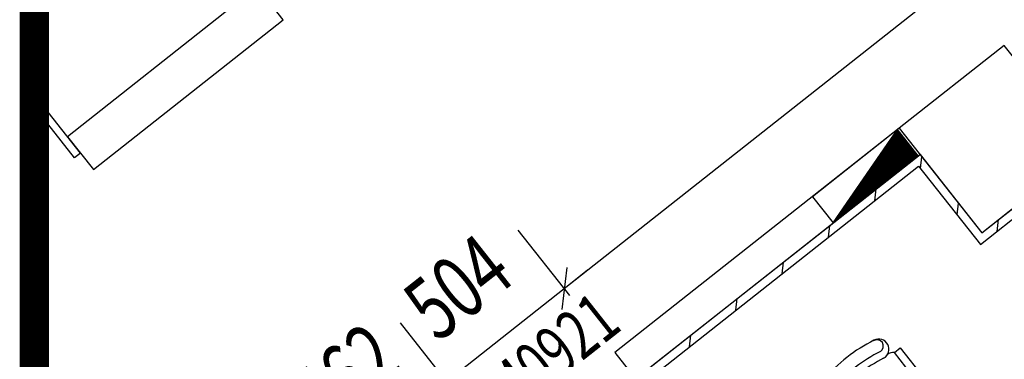
# Model space of a CAD drawing. Extents: x -807207 to -514536, y -61363 to 127963.
# Drawn here: x -804278 to -799549, y 73762 to 75393 of the extents above; entities that cross this region are included whole.
import ezdxf
from ezdxf.enums import TextEntityAlignment as Align

# ---------------------------------------------------------------- set-up
doc = ezdxf.new("R2010")
doc.units = 0
doc.header["$LTSCALE"] = 1000
doc.header["$MEASUREMENT"] = 0
for name, color, linetype in [('公用-图框', 4, 'Continuous'), ('公用-说明', 7, 'Continuous'), ('封面', 7, 'Continuous'), ('封面、目录$0$封面', 7, 'Continuous'), ('淡显251', 251, 'Continuous')]:
    doc.layers.add(name, color=color, linetype=linetype)
doc.styles.add('-宋体', font='txt', dxfattribs={"width": 0.8})
doc.styles.add('_TCH_DIM_T3', font='SIMPLEX', dxfattribs={"width": 0.705882, "bigfont": 'GBCBIG'})
doc.styles.add('_TCH_WINDOW', font='SIMPLEX', dxfattribs={"height": 3.5, "bigfont": 'GBCBIG'})
doc.styles.add('COMPLEX', font='COMPLEX')
doc.styles.add('DIM_FONT', font='simplex.shx', dxfattribs={"width": 0.6, "bigfont": 'gbcbig.shx'})
doc.styles.get("Standard").update_dxf_attribs({"font": 'gbenor.shx', "bigfont": 'gbcbig.shx'})
doc.styles.add('封面、目录$0$-宋体', font='txt', dxfattribs={"width": 0.8})

# ---------------------------------------------------------------- blocks, each defined once
blk = doc.blocks.new('bbjj')
at = {"layer": '淡显251'}
for p, q in [((276001.6, -1774.3), (276001.6, -29189)), ((277781.2, -13832.2), (283265.6, -9504.7)), ((276837.1, -12929.4), (276056.6, -11940.2)), ((276662.5, -12888.9), (276113, -13322.5)), ((276199.7, -13432.4), (276837.1, -12929.4)), ((279259.2, -13015.7), (278906.5, -13293.9)), ((279536.2, -13366.8), (279259.2, -13015.7)), ((276156.3, -13377.4), (276001.6, -13181.3)), ((276136.5, -13393), (276001.6, -13222)), ((278906.5, -13293.9), (279183.6, -13645)), ((276113, -13322.5), (276199.7, -13432.4)), ((278900.5, -13298.6), (278614.8, -13524.1)), ((278684.2, -13612), (278900.5, -13298.6)), ((278830.2, -13400.5), (278923.1, -13327.2)), ((278831.6, -13398.5), (278922.7, -13326.6)), ((278832.9, -13396.6), (278922.2, -13326.1)), ((278834.3, -13394.6), (278921.8, -13325.5)), ((278835.6, -13392.6), (278921.4, -13325)), ((278837, -13390.7), (278920.9, -13324.4)), ((278838.3, -13388.7), (278920.5, -13323.9)), ((278839.7, -13386.8), (278920.1, -13323.4)), ((278841, -13384.8), (278919.6, -13322.8)), ((278842.4, -13382.8), (278919.2, -13322.3)), ((278843.7, -13380.9), (278918.8, -13321.7)), ((278845.1, -13378.9), (278918.3, -13321.2)), ((278846.5, -13377), (278917.9, -13320.6)), ((278847.8, -13375), (278917.5, -13320.1)), ((278849.2, -13373.1), (278917, -13319.5)), ((278850.5, -13371.1), (278916.6, -13319)), ((278851.9, -13369.1), (278916.2, -13318.4)), ((278853.2, -13367.2), (278915.7, -13317.9)), ((278854.6, -13365.2), (278915.3, -13317.3)), ((278855.9, -13363.3), (278914.9, -13316.8)), ((278857.3, -13361.3), (278914.4, -13316.2)), ((278858.6, -13359.3), (278914, -13315.7)), ((278860, -13357.4), (278913.6, -13315.1)), ((278861.3, -13355.4), (278913.1, -13314.6)), ((278862.7, -13353.5), (278912.7, -13314)), ((278864, -13351.5), (278912.3, -13313.5)), ((278865.4, -13349.5), (278911.8, -13312.9)), ((278866.7, -13347.6), (278911.4, -13312.4)), ((278868.1, -13345.6), (278911, -13311.8)), ((278869.4, -13343.7), (278910.5, -13311.3)), ((278870.8, -13341.7), (278910.1, -13310.7)), ((278872.1, -13339.8), (278909.7, -13310.2)), ((278873.5, -13337.8), (278909.2, -13309.6)), ((278874.9, -13335.8), (278908.8, -13309.1)), ((278876.2, -13333.9), (278908.4, -13308.5)), ((278877.6, -13331.9), (278907.9, -13308)), ((278878.9, -13330), (278907.5, -13307.4)), ((278880.3, -13328), (278907.1, -13306.9)), ((278881.6, -13326), (278906.6, -13306.3)), ((278883, -13324.1), (278906.2, -13305.8)), ((278884.3, -13322.1), (278905.7, -13305.2)), ((278885.7, -13320.2), (278905.3, -13304.7)), ((278887, -13318.2), (278904.9, -13304.1)), ((278888.4, -13316.3), (278904.4, -13303.6)), ((278889.7, -13314.3), (278904, -13303)), ((278891.1, -13312.3), (278903.6, -13302.5)), ((278892.4, -13310.4), (278903.1, -13301.9)), ((278893.8, -13308.4), (278902.7, -13301.4)), ((278895.1, -13306.5), (278902.3, -13300.8)), ((278896.5, -13304.5), (278901.8, -13300.3)), ((278897.8, -13302.5), (278901.4, -13299.7)), ((278899.2, -13300.6), (278901, -13299.2)), ((278969.9, -13386.5), (278900.5, -13298.6)), ((278749.1, -13518), (278949.1, -13360.2)), ((278750.4, -13516), (278948.7, -13359.6)), ((278751.8, -13514.1), (278948.2, -13359.1)), ((278753.1, -13512.1), (278947.8, -13358.5)), ((278754.5, -13510.2), (278947.4, -13358)), ((278755.8, -13508.2), (278946.9, -13357.4)), ((278757.2, -13506.2), (278946.5, -13356.9)), ((278758.5, -13504.3), (278946.1, -13356.3)), ((278759.9, -13502.3), (278945.6, -13355.8)), ((278761.3, -13500.4), (278945.2, -13355.2)), ((278762.6, -13498.4), (278944.8, -13354.7)), ((278764, -13496.5), (278944.3, -13354.1)), ((278765.3, -13494.5), (278943.9, -13353.6)), ((278766.7, -13492.5), (278943.5, -13353)), ((278768, -13490.6), (278943, -13352.5)), ((278769.4, -13488.6), (278942.6, -13351.9)), ((278770.7, -13486.7), (278942.2, -13351.4)), ((278772.1, -13484.7), (278941.7, -13350.8)), ((278773.4, -13482.7), (278941.3, -13350.3)), ((278774.8, -13480.8), (278940.9, -13349.7)), ((278776.1, -13478.8), (278940.4, -13349.2)), ((278777.5, -13476.9), (278940, -13348.6)), ((278778.8, -13474.9), (278939.6, -13348.1)), ((278780.2, -13473), (278939.1, -13347.5)), ((278781.5, -13471), (278938.7, -13347)), ((278782.9, -13469), (278938.3, -13346.4)), ((278784.2, -13467.1), (278937.8, -13345.9)), ((278785.6, -13465.1), (278937.4, -13345.3)), ((278786.9, -13463.2), (278937, -13344.8)), ((278788.3, -13461.2), (278936.5, -13344.2)), ((278789.7, -13459.2), (278936.1, -13343.7)), ((278791, -13457.3), (278935.7, -13343.1)), ((278792.4, -13455.3), (278935.2, -13342.6)), ((278793.7, -13453.4), (278934.8, -13342)), ((278795.1, -13451.4), (278934.4, -13341.5)), ((278796.4, -13449.4), (278933.9, -13340.9)), ((278797.8, -13447.5), (278933.5, -13340.4)), ((278799.1, -13445.5), (278933.1, -13339.8)), ((278800.5, -13443.6), (278932.6, -13339.3)), ((278801.8, -13441.6), (278932.2, -13338.7)), ((278803.2, -13439.7), (278931.8, -13338.2)), ((278804.5, -13437.7), (278931.3, -13337.6)), ((278805.9, -13435.7), (278930.9, -13337.1)), ((278807.2, -13433.8), (278930.5, -13336.5)), ((278808.6, -13431.8), (278930, -13336)), ((278809.9, -13429.9), (278929.6, -13335.4)), ((278811.3, -13427.9), (278929.2, -13334.9)), ((278812.6, -13425.9), (278928.7, -13334.3)), ((278814, -13424), (278928.3, -13333.8)), ((278815.3, -13422), (278927.9, -13333.2)), ((278816.7, -13420.1), (278927.4, -13332.7)), ((278818.1, -13418.1), (278927, -13332.1)), ((278819.4, -13416.1), (278926.6, -13331.6)), ((278820.8, -13414.2), (278926.1, -13331)), ((278822.1, -13412.2), (278925.7, -13330.5)), ((278823.5, -13410.3), (278925.3, -13329.9)), ((278824.8, -13408.3), (278924.8, -13329.4)), ((278826.2, -13406.4), (278924.4, -13328.8)), ((278827.5, -13404.4), (278924, -13328.3)), ((278828.9, -13402.4), (278923.5, -13327.7)), ((276156.3, -13377.4), (276136.5, -13393)), ((278075.6, -14092.2), (278976, -13381.8)), ((278684.2, -13612), (278969.9, -13386.5)), ((278685.5, -13610.1), (278969.5, -13386)), ((278686.9, -13608.1), (278969.1, -13385.4)), ((278688.2, -13606.1), (278968.6, -13384.9)), ((278689.6, -13604.2), (278968.2, -13384.3)), ((278690.9, -13602.2), (278967.8, -13383.8)), ((278692.3, -13600.3), (278967.3, -13383.3)), ((278693.6, -13598.3), (278966.9, -13382.7)), ((278695, -13596.4), (278966.5, -13382.2)), ((278696.3, -13594.4), (278966, -13381.6)), ((278697.7, -13592.4), (278965.6, -13381.1)), ((278699, -13590.5), (278965.2, -13380.5)), ((278700.4, -13588.5), (278964.7, -13380)), ((278701.7, -13586.6), (278964.3, -13379.4)), ((278703.1, -13584.6), (278963.9, -13378.9)), ((278704.5, -13582.6), (278963.4, -13378.3)), ((278705.8, -13580.7), (278963, -13377.8)), ((278707.2, -13578.7), (278962.6, -13377.2)), ((278708.5, -13576.8), (278962.1, -13376.7)), ((278709.9, -13574.8), (278961.7, -13376.1)), ((278711.2, -13572.8), (278961.3, -13375.6)), ((278712.6, -13570.9), (278960.8, -13375)), ((278713.9, -13568.9), (278960.4, -13374.5)), ((278715.3, -13567), (278960, -13373.9)), ((278716.6, -13565), (278959.5, -13373.4)), ((278718, -13563.1), (278959.1, -13372.8)), ((278719.3, -13561.1), (278958.6, -13372.3)), ((278720.7, -13559.1), (278958.2, -13371.7)), ((278722, -13557.2), (278957.8, -13371.2)), ((278723.4, -13555.2), (278957.3, -13370.6)), ((278724.7, -13553.3), (278956.9, -13370.1)), ((278726.1, -13551.3), (278956.5, -13369.5)), ((278727.4, -13549.3), (278956, -13369)), ((278728.8, -13547.4), (278955.6, -13368.4)), ((278730.1, -13545.4), (278955.2, -13367.9)), ((278731.5, -13543.5), (278954.7, -13367.3)), ((278732.9, -13541.5), (278954.3, -13366.8)), ((278734.2, -13539.5), (278953.9, -13366.2)), ((278735.6, -13537.6), (278953.4, -13365.7)), ((278736.9, -13535.6), (278953, -13365.1)), ((278738.3, -13533.7), (278952.6, -13364.6)), ((278739.6, -13531.7), (278952.1, -13364)), ((278741, -13529.8), (278951.7, -13363.5)), ((278742.3, -13527.8), (278951.3, -13362.9)), ((278743.7, -13525.8), (278950.8, -13362.4)), ((278745, -13523.9), (278950.4, -13361.8)), ((278746.4, -13521.9), (278950, -13361.3)), ((278747.7, -13520), (278949.5, -13360.7)), ((278976, -13381.8), (279183.7, -13645)), ((279179, -13684.3), (279553.6, -13388.7)), ((279183.6, -13645), (279536.2, -13366.8)), ((279183.7, -13645), (279536.3, -13366.8)), ((278103.9, -14105.5), (278971.3, -13421.1)), ((278971.3, -13421.1), (279179, -13684.3)), ((278614.8, -13524.1), (278684.2, -13612)), ((277800.1, -13856.1), (277626.3, -13635.9)), ((277800.1, -13856.1), (277626.3, -13635.9)), ((277781.2, -13832.2), (277859.7, -13770.2)), ((277385.5, -14144.4), (277781.2, -13832.2)), ((277404.4, -14168.3), (277230.6, -13948.1)), ((277404.4, -14168.3), (277230.6, -13948.1)), ((278889.9, -14047.7), (278909.7, -14032)), ((278969.1, -14148.1), (278889.9, -14047.7)), ((278909.7, -14032), (278989.3, -14132.8))]:
    blk.add_line(p, q, dxfattribs=at)
at = {"layer": '淡显251', "linetype": 'Continuous'}
for p, q in [((278906.5, -13293.9), (277951.2, -14047.7)), ((278020.6, -14135.6), (278975.9, -13381.8)), ((278977.6, -13429.1), (278982.3, -13389.8)), ((278823.9, -13537.4), (278828.5, -13498.1)), ((279100.3, -13584.5), (279104.9, -13545.2)), ((278668.5, -13660.1), (278673.1, -13620.8)), ((279234.7, -13640.4), (279239.3, -13601.1)), ((278513, -13782.7), (278517.7, -13743.4)), ((278357.6, -13905.4), (278362.2, -13866)), ((278202.2, -14028), (278206.8, -13988.7)), ((277951.2, -14047.7), (278020.6, -14135.6))]:
    blk.add_line(p, q, dxfattribs=at)
at = {"layer": '淡显251', "linetype": 'ByBlock'}
blk.add_line((277789.5, -13761.9), (277772.9, -13902.4), dxfattribs=at)
blk.add_line((277789.5, -13761.9), (277772.9, -13902.4), dxfattribs=at)
at = {"layer": '淡显251'}
for centre, radius, start, end in [((279050.8, -14469.3), 516.7, 116.3647, 140.1849), ((278831.4, -14025.9), 21.7, 303.362, 123.362), ((278837.6, -14036.4), 34.2, 298.5226, 118.376), ((279053, -14468.6), 473.5, 116.286, 140.2636), ((278887.2, -14081.5), 33.9, 85.4366, 127.5522), ((279113.5, -14567.1), 564, 117.4034, 127.1181)]:
    blk.add_arc(centre, radius, start, end, dxfattribs=at)
at = {"layer": '淡显251', "width": 0.705882}
for s, height, style, p in [('504', 212.5, '_TCH_DIM_T3', (277355.6, -14016.7)), ('FM0921', 166.6, '_TCH_WINDOW', (277529.1, -14323.2)), ('462', 212.5, '_TCH_DIM_T3', (276979.2, -14313.7))]:
    blk.add_text(s, height=height, rotation=38.2748, dxfattribs=dict(at, style=style)).set_placement(p)
at = {"layer": '淡显251', "style": 'COMPLEX', "width": 1.041667}
for p, p2 in [((300405.4, -2767.6), (300581.2, -2628.8)), ((301133.8, -3690.8), (301309.7, -3552))]:
    blk.add_attdef('A', text='', height=250.9, rotation=38.2748, dxfattribs=at).set_placement(p, p2, align=Align.FIT)
at = {"layer": '淡显251', "width": 0.8, "flags": 9}
for tag, p, rotation in [('YSIZE', (286801.2, -2664.7), 308.2748), ('XSIZE', (286801.2, -2664.7), 308.2748), ('YSIZE', (286559.4, -2855.5), 308.2748), ('XSIZE', (286559.4, -2855.5), 308.2748), ('YSIZE', (286317.6, -3046.3), 308.2748), ('XSIZE', (286317.6, -3046.3), 308.2748), ('YSIZE', (287116.4, -3064.2), 308.2748), ('XSIZE', (287116.4, -3064.2), 308.2748), ('YSIZE', (286075.8, -3237), 308.2748), ('XSIZE', (286075.8, -3237), 308.2748), ('XSIZE', (286874.6, -3255), 308.2748), ('YSIZE', (286874.6, -3255), 308.2748), ('YSIZE', (285834, -3427.8), 308.2748), ('XSIZE', (285834, -3427.8), 308.2748), ('XSIZE', (286632.8, -3445.8), 308.2748), ('YSIZE', (286632.8, -3445.8), 308.2748), ('YSIZE', (285592.2, -3618.6), 308.2748), ('XSIZE', (285592.2, -3618.6), 308.2748), ('XSIZE', (286391, -3636.6), 308.2748), ('YSIZE', (286391, -3636.6), 308.2748), ('XSIZE', (285350.4, -3809.4), 308.2748), ('YSIZE', (285350.4, -3809.4), 308.2748), ('XSIZE', (286149.2, -3827.3), 308.2748), ('YSIZE', (286149.2, -3827.3), 308.2748), ('XSIZE', (285108.6, -4000.2), 308.2748), ('YSIZE', (285108.6, -4000.2), 308.2748), ('XSIZE', (285907.4, -4018.1), 308.2748), ('YSIZE', (285907.4, -4018.1), 308.2748), ('XSIZE', (284866.8, -4191), 308.2748), ('YSIZE', (284866.8, -4191), 308.2748), ('XSIZE', (285665.6, -4208.9), 308.2748), ('YSIZE', (285665.6, -4208.9), 308.2748), ('XSIZE', (284625, -4381.8), 308.2748), ('YSIZE', (284625, -4381.8), 308.2748), ('XSIZE', (285423.8, -4399.7), 308.2748), ('YSIZE', (285423.8, -4399.7), 308.2748), ('YSIZE', (287194, -4425.8), 128.2748), ('XSIZE', (287194, -4425.8), 128.2748), ('XSIZE', (285182, -4590.5), 308.2748), ('YSIZE', (285182, -4590.5), 308.2748), ('XSIZE', (286952.2, -4616.6), 128.2748), ('YSIZE', (286952.2, -4616.6), 128.2748), ('YSIZE', (284940.3, -4781.3), 308.2748), ('XSIZE', (284940.3, -4781.3), 308.2748), ('YSIZE', (286710.4, -4807.4), 128.2748), ('XSIZE', (286710.4, -4807.4), 128.2748), ('YSIZE', (286468.6, -4998.2), 128.2748), ('XSIZE', (286468.6, -4998.2), 128.2748), ('YSIZE', (286226.8, -5189), 128.2748), ('XSIZE', (286226.8, -5189), 128.2748), ('YSIZE', (285985, -5379.8), 128.2748), ('XSIZE', (285985, -5379.8), 128.2748)]:
    blk.add_attdef(tag, p, '', height=0.28, rotation=rotation, dxfattribs=at)
at = {"layer": '淡显251', "style": 'DIM_FONT', "width": 0.8, "flags": 9}
for tag, p, rotation in [('XSIZE', (280390.4, -12302.1), 128.2748), ('YSIZE', (280390.5, -12302.3), 128.2748), ('XSIZE', (279368.3, -13108.6), 128.2748), ('YSIZE', (279368.4, -13108.8), 128.2748), ('XSIZE', (281552.6, -13774.1), 218.2748), ('YSIZE', (281552.7, -13773.9), 218.2748), ('XSIZE', (280530.4, -14580.6), 218.2748), ('YSIZE', (280530.6, -14580.4), 218.2748)]:
    blk.add_attdef(tag, p, '', height=0.28, rotation=rotation, dxfattribs=at)
blk = doc.blocks.new('新基石标准封面-A2')
at = {"layer": '公用-图框', "const_width": 141.4}
blk.add_lwpolyline([(3000, 1004.3), (58400, 1000), (58400, 40995.7), (3000, 41000)], close=True, dxfattribs=at)
at = {"xscale": 1.43, "yscale": 1.43, "zscale": 1.43}
blk.add_blockref('bbjj', (-391682.2, 43537.2), dxfattribs=at)
at = {"layer": '公用-说明', "color": 6, "style": '-宋体', "width": 0.8}
blk.add_attdef('出图日期', text='', height=490.9, dxfattribs=at).set_placement((34091.5, 20039.6), align=Align.CENTER)
at = {"layer": '封面', "color": 6, "style": '-宋体', "width": 0.8}
blk.add_attdef('专业、阶段', text='', height=679.7, dxfattribs=at).set_placement((34099.6, 23717.5), align=Align.CENTER)
blk.add_attdef('工程编号', (34270, 22194.2), '', height=492.2, dxfattribs=at)
at = {"layer": '封面、目录$0$封面', "color": 6, "style": '封面、目录$0$-宋体', "width": 0.8}
blk.add_attdef('项目名称', text='', height=1510.5, dxfattribs=at).set_placement((34221.8, 25945), align=Align.CENTER)

msp = doc.modelspace()

# ---------------------------------------------------------------- block references
msp.add_blockref('新基石标准封面-A2', (-807207, 50344.9))

doc.saveas('drawing.dxf')
